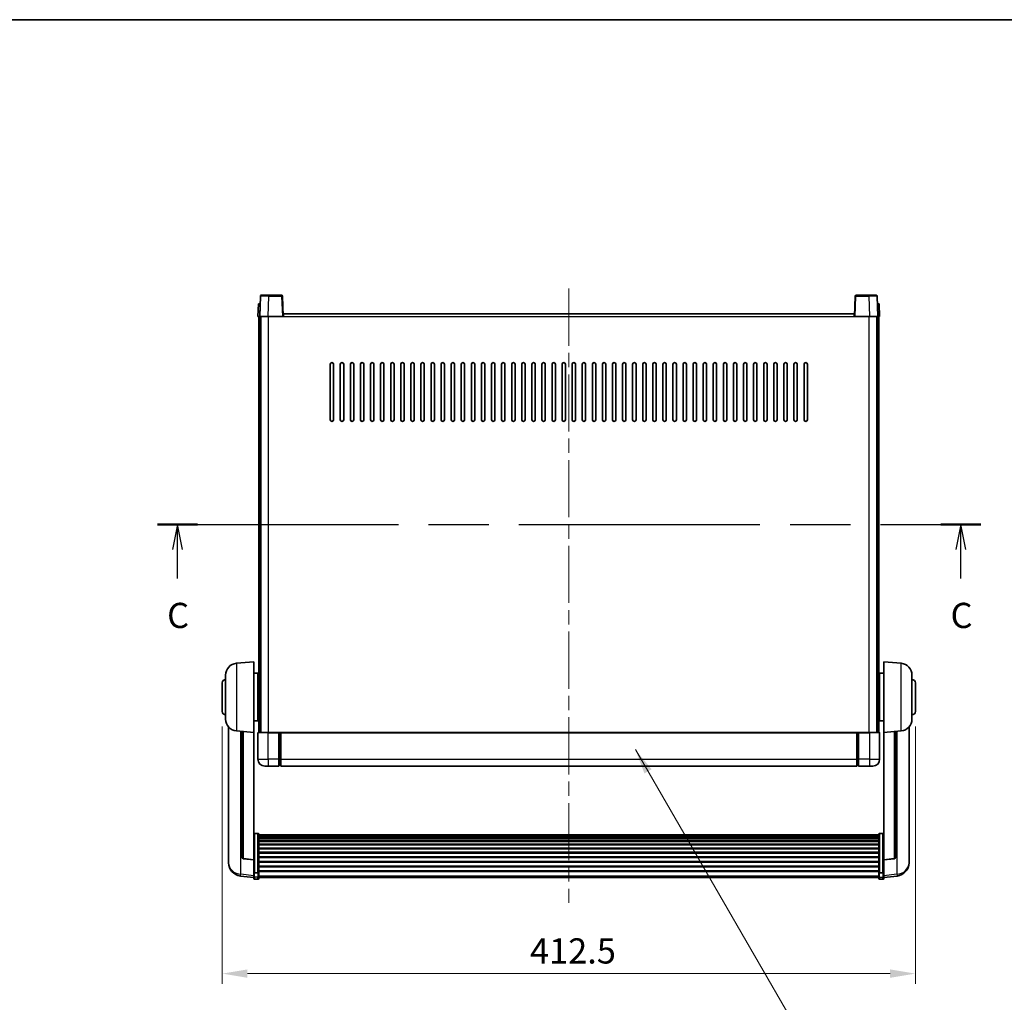
# Model space of a CAD drawing. Units: millimetres. Extents: x 0 to 12387, y 0 to 1686.
# Drawn here: x 2955 to 3541, y 1101 to 1686 of the extents above; entities that cross this region are included whole.
import ezdxf

# ---------------------------------------------------------------- set-up
doc = ezdxf.new("R2010")
doc.units = ezdxf.units.MM
doc.header["$LTSCALE"] = 6
doc.linetypes.add('CHAIN', pattern=[0.3543, 0.2362, -0.0295, 0.0591, -0.0295])
doc.layers.get('Defpoints').update_dxf_attribs({"lineweight": 25})
for name, color, linetype, lineweight in [('Border (ISO)', 7, 'Continuous', 35), ('Centerline (ISO)', 131, 'Continuous', 18), ('Dimension (ISO)', 7, 'Continuous', 18), ('Section Line (ISO)', 7, 'CHAIN', 25), ('Symbol (ISO)', 7, 'Continuous', 18), ('Visible (ISO)', 7, 'Continuous', 35), ('Visible Narrow (ISO)', 7, 'Continuous', 25)]:
    doc.layers.add(name, color=color, linetype=linetype, lineweight=lineweight)
doc.styles.add('Note Text (TK)', font='txt')
doc.dimstyles.new('Default - Method 1b (TK)', dxfattribs={"dimscale": 6, "dimtxt": 2.5, "dimasz": 2.5, "dimexe": 1, "dimexo": 1.5, "dimgap": 1, "dimtad": 1, "dimtoh": 1, "dimrnd": 1e-08, "dimdsep": 46, "dimtxsty": 'Note Text (TK)', "dimcen": 0.09, "dimdle": 5, "dimclrd": 100, "dimclre": 100, "dimclrt": 7, "dimadec": 1, "dimazin": 1, "dimtfac": 1, "dimtmove": 0, "dimatfit": 3, "dimfxl": 1, "dimtolj": 1, "dimlwd": -1, "dimlwe": -1, "dimarcsym": 0})
doc.dimstyles.new('Default - Method 1b (TK)$7', dxfattribs={"dimscale": 6, "dimtxt": 2.5, "dimasz": 2.5, "dimexe": 1, "dimexo": 1.5, "dimgap": 1, "dimtad": 1, "dimtoh": 1, "dimrnd": 1e-08, "dimdsep": 46, "dimtxsty": 'Note Text (TK)', "dimcen": 0.09, "dimdle": 5, "dimclrd": 100, "dimclre": 100, "dimclrt": 7, "dimadec": 1, "dimazin": 1, "dimtfac": 1, "dimtmove": 0, "dimatfit": 3, "dimfxl": 1, "dimtolj": 1, "dimlwd": -1, "dimlwe": -1, "dimarcsym": 0})

# ---------------------------------------------------------------- blocks, each defined once
blk = doc.blocks.new('図面枠 tk図枠')
at = {"layer": 'Border (ISO)'}
blk.add_line((14.5, 289), (405.5, 289), dxfattribs=at)
blk = doc.blocks.new('2dTransSection2')
at = {"layer": 'Section Line (ISO)', "linetype": 'CHAIN', "ltscale": 16.873289}
blk.add_line((128.002, 238.964), (209.697, 238.964), dxfattribs=at)
at = {"layer": 'Section Line (ISO)', "linetype": 'Continuous', "lineweight": 50}
for p, q in [((128.002, 238.964), (131.98, 238.964)), ((205.719, 238.964), (209.697, 238.964))]:
    blk.add_line(p, q, dxfattribs=at)
at = {"layer": 'Section Line (ISO)', "linetype": 'Continuous'}
for p, q in [((129.991, 238.964), (129.491, 236.464)), ((129.991, 236.464), (129.991, 238.964)), ((130.491, 236.464), (129.991, 238.964)), ((207.708, 238.964), (207.208, 236.464)), ((207.708, 236.464), (207.708, 238.964)), ((208.208, 236.464), (207.708, 238.964)), ((129.991, 233.583), (129.991, 236.464)), ((207.708, 233.583), (207.708, 236.464))]:
    blk.add_line(p, q, dxfattribs=at)
at = {"layer": 'Section Line (ISO)', "char_height": 2.5, "attachment_point": 7, "style": 'Note Text (TK)'}
for insert in [(128.972, 227.906), (206.689, 227.906)]:
    blk.add_mtext('C', dxfattribs=dict(at, insert=insert))
blk = doc.blocks.new('*D64')
at = {"layer": 'Defpoints', "color": 0}
for p in [(3075.67, 1274.54), (3488.17, 1274.54), (3488.17, 1118.54)]:
    blk.add_point(p, dxfattribs=at)
at = {"layer": 'Dimension (ISO)', "color": 100}
for p, q in [((3075.67, 1265.54), (3075.67, 1112.54)), ((3488.17, 1265.54), (3488.17, 1112.54)), ((3090.67, 1118.54), (3473.17, 1118.54))]:
    blk.add_line(p, q, dxfattribs=at)
for points in [[(3090.67, 1121.04), (3090.67, 1116.04), (3075.67, 1118.54)], [(3473.17, 1121.04), (3473.17, 1116.04), (3488.17, 1118.54)]]:
    blk.add_solid(points, dxfattribs=at)
at = {"layer": 'Dimension (ISO)', "color": 7, "insert": (3258.82, 1132.04), "char_height": 15, "attachment_point": 4, "style": 'Note Text (TK)'}
blk.add_mtext('\\A1;412.5', dxfattribs=at)

msp = doc.modelspace()

# ---------------------------------------------------------------- linework, layer by layer
at = {"layer": 'Centerline (ISO)', "linetype": 'CHAIN', "ltscale": 23.990969}
msp.add_line((3281.9175, 1526.0361), (3281.9175, 1160.639), dxfattribs=at)
at = {"layer": 'Visible (ISO)'}
for p, q in [((3098.3372, 1521.5536), (3097.9175, 1509.5361)), ((3098.8369, 1522.0361), (3103.3342, 1522.0361)), ((3110.9982, 1522.0361), (3103.3342, 1522.0361)), ((3111.9175, 1509.5361), (3111.4979, 1521.5536)), ((3452.3372, 1521.5536), (3451.9175, 1509.5361)), ((3460.5009, 1522.0361), (3452.8369, 1522.0361)), ((3460.5009, 1522.0361), (3464.9982, 1522.0361)), ((3465.9175, 1509.5361), (3465.4979, 1521.5536)), ((3097.1795, 1517.0361), (3096.9175, 1509.5361)), ((3097.1795, 1517.0361), (3098.1788, 1517.0361)), ((3098.1795, 1517.0361), (3098.1788, 1517.0361)), ((3465.6562, 1517.0361), (3465.6556, 1517.0361)), ((3465.6562, 1517.0361), (3466.6556, 1517.0361)), ((3466.9175, 1509.5361), (3466.6556, 1517.0361)), ((3097.9169, 1509.5361), (3096.9175, 1509.5361)), ((3097.4175, 1262.0361), (3097.4175, 1509.5361)), ((3097.9175, 1509.5361), (3097.9169, 1509.5361)), ((3102.9145, 1509.5361), (3097.9175, 1509.5361)), ((3098.4175, 1262.0361), (3098.4175, 1509.5361)), ((3098.6675, 1262.0361), (3098.6675, 1509.5361)), ((3111.4178, 1509.5361), (3102.9145, 1509.5361)), ((3111.9175, 1509.5361), (3111.4178, 1509.5361)), ((3111.9175, 1509.5361), (3112.1675, 1509.5361)), ((3112.1675, 1509.5361), (3112.1675, 1511.0361)), ((3112.1675, 1511.0361), (3451.6675, 1511.0361)), ((3451.6675, 1511.0361), (3451.6675, 1509.5361)), ((3451.6675, 1509.5361), (3451.9175, 1509.5361)), ((3452.4172, 1509.5361), (3451.9175, 1509.5361)), ((3460.9206, 1509.5361), (3452.4172, 1509.5361)), ((3465.9175, 1509.5361), (3460.9206, 1509.5361)), ((3465.1675, 1262.0361), (3465.1675, 1509.5361)), ((3465.4175, 1262.0361), (3465.4175, 1509.5361)), ((3465.9182, 1509.5361), (3465.9175, 1509.5361)), ((3466.9175, 1509.5361), (3465.9182, 1509.5361)), ((3466.4175, 1262.0361), (3466.4175, 1509.5361)), ((3139.9175, 1448.0361), (3139.9175, 1481.0361)), ((3141.9175, 1481.0361), (3141.9175, 1448.0361)), ((3145.9175, 1448.0361), (3145.9175, 1481.0361)), ((3147.9175, 1481.0361), (3147.9175, 1448.0361)), ((3151.9175, 1448.0361), (3151.9175, 1481.0361)), ((3153.9175, 1481.0361), (3153.9175, 1448.0361)), ((3157.9175, 1448.0361), (3157.9175, 1481.0361)), ((3159.9175, 1481.0361), (3159.9175, 1448.0361)), ((3163.9175, 1448.0361), (3163.9175, 1481.0361)), ((3165.9175, 1481.0361), (3165.9175, 1448.0361)), ((3169.9175, 1448.0361), (3169.9175, 1481.0361)), ((3171.9175, 1481.0361), (3171.9175, 1448.0361)), ((3175.9175, 1448.0361), (3175.9175, 1481.0361)), ((3177.9175, 1481.0361), (3177.9175, 1448.0361)), ((3181.9175, 1448.0361), (3181.9175, 1481.0361)), ((3183.9175, 1481.0361), (3183.9175, 1448.0361)), ((3187.9175, 1448.0361), (3187.9175, 1481.0361)), ((3189.9175, 1481.0361), (3189.9175, 1448.0361)), ((3193.9175, 1448.0361), (3193.9175, 1481.0361)), ((3195.9175, 1481.0361), (3195.9175, 1448.0361)), ((3199.9175, 1448.0361), (3199.9175, 1481.0361)), ((3201.9175, 1481.0361), (3201.9175, 1448.0361)), ((3205.9175, 1448.0361), (3205.9175, 1481.0361)), ((3207.9175, 1481.0361), (3207.9175, 1448.0361)), ((3211.9175, 1448.0361), (3211.9175, 1481.0361)), ((3213.9175, 1481.0361), (3213.9175, 1448.0361)), ((3217.9175, 1448.0361), (3217.9175, 1481.0361)), ((3219.9175, 1481.0361), (3219.9175, 1448.0361)), ((3223.9175, 1448.0361), (3223.9175, 1481.0361)), ((3225.9175, 1481.0361), (3225.9175, 1448.0361)), ((3229.9175, 1448.0361), (3229.9175, 1481.0361)), ((3231.9175, 1481.0361), (3231.9175, 1448.0361)), ((3235.9175, 1448.0361), (3235.9175, 1481.0361)), ((3237.9175, 1481.0361), (3237.9175, 1448.0361)), ((3241.9175, 1448.0361), (3241.9175, 1481.0361)), ((3243.9175, 1481.0361), (3243.9175, 1448.0361)), ((3247.9175, 1448.0361), (3247.9175, 1481.0361)), ((3249.9175, 1481.0361), (3249.9175, 1448.0361)), ((3253.9175, 1448.0361), (3253.9175, 1481.0361)), ((3255.9175, 1481.0361), (3255.9175, 1448.0361)), ((3259.9175, 1448.0361), (3259.9175, 1481.0361)), ((3261.9175, 1481.0361), (3261.9175, 1448.0361)), ((3265.9175, 1448.0361), (3265.9175, 1481.0361)), ((3267.9175, 1481.0361), (3267.9175, 1448.0361)), ((3271.9175, 1448.0361), (3271.9175, 1481.0361)), ((3273.9175, 1481.0361), (3273.9175, 1448.0361)), ((3277.9175, 1448.0361), (3277.9175, 1481.0361)), ((3279.9175, 1481.0361), (3279.9175, 1448.0361)), ((3283.9175, 1448.0361), (3283.9175, 1481.0361)), ((3285.9175, 1481.0361), (3285.9175, 1448.0361)), ((3289.9175, 1448.0361), (3289.9175, 1481.0361)), ((3291.9175, 1481.0361), (3291.9175, 1448.0361)), ((3295.9175, 1448.0361), (3295.9175, 1481.0361)), ((3297.9175, 1481.0361), (3297.9175, 1448.0361)), ((3301.9175, 1448.0361), (3301.9175, 1481.0361)), ((3303.9175, 1481.0361), (3303.9175, 1448.0361)), ((3307.9175, 1448.0361), (3307.9175, 1481.0361)), ((3309.9175, 1481.0361), (3309.9175, 1448.0361)), ((3313.9175, 1448.0361), (3313.9175, 1481.0361)), ((3315.9175, 1481.0361), (3315.9175, 1448.0361)), ((3319.9175, 1448.0361), (3319.9175, 1481.0361)), ((3321.9175, 1481.0361), (3321.9175, 1448.0361)), ((3325.9175, 1448.0361), (3325.9175, 1481.0361)), ((3327.9175, 1481.0361), (3327.9175, 1448.0361)), ((3331.9175, 1448.0361), (3331.9175, 1481.0361)), ((3333.9175, 1481.0361), (3333.9175, 1448.0361)), ((3337.9175, 1448.0361), (3337.9175, 1481.0361)), ((3339.9175, 1481.0361), (3339.9175, 1448.0361)), ((3343.9175, 1448.0361), (3343.9175, 1481.0361)), ((3345.9175, 1481.0361), (3345.9175, 1448.0361)), ((3349.9175, 1448.0361), (3349.9175, 1481.0361)), ((3351.9175, 1481.0361), (3351.9175, 1448.0361)), ((3355.9175, 1448.0361), (3355.9175, 1481.0361)), ((3357.9175, 1481.0361), (3357.9175, 1448.0361)), ((3361.9175, 1448.0361), (3361.9175, 1481.0361)), ((3363.9175, 1481.0361), (3363.9175, 1448.0361)), ((3367.9175, 1448.0361), (3367.9175, 1481.0361)), ((3369.9175, 1481.0361), (3369.9175, 1448.0361)), ((3373.9175, 1448.0361), (3373.9175, 1481.0361)), ((3375.9175, 1481.0361), (3375.9175, 1448.0361)), ((3379.9175, 1448.0361), (3379.9175, 1481.0361)), ((3381.9175, 1481.0361), (3381.9175, 1448.0361)), ((3385.9175, 1448.0361), (3385.9175, 1481.0361)), ((3387.9175, 1481.0361), (3387.9175, 1448.0361)), ((3391.9175, 1448.0361), (3391.9175, 1481.0361)), ((3393.9175, 1481.0361), (3393.9175, 1448.0361)), ((3397.9175, 1448.0361), (3397.9175, 1481.0361)), ((3399.9175, 1481.0361), (3399.9175, 1448.0361)), ((3403.9175, 1448.0361), (3403.9175, 1481.0361)), ((3405.9175, 1481.0361), (3405.9175, 1448.0361)), ((3409.9175, 1448.0361), (3409.9175, 1481.0361)), ((3411.9175, 1481.0361), (3411.9175, 1448.0361)), ((3415.9175, 1448.0361), (3415.9175, 1481.0361)), ((3417.9175, 1481.0361), (3417.9175, 1448.0361)), ((3421.9175, 1448.0361), (3421.9175, 1481.0361)), ((3423.9175, 1481.0361), (3423.9175, 1448.0361)), ((3084.0575, 1303.1297), (3094.4175, 1304.0361)), ((3094.4175, 1304.0361), (3094.4175, 1262.0361)), ((3469.4175, 1262.0361), (3469.4175, 1304.0361)), ((3479.7776, 1303.1297), (3469.4175, 1304.0361)), ((3077.6675, 1269.9159), (3077.6675, 1296.1564)), ((3094.4175, 1297.1861), (3096.9175, 1297.1861)), ((3096.9175, 1268.8861), (3096.9175, 1297.1861)), ((3096.9175, 1295.5361), (3097.4175, 1295.5361)), ((3466.9175, 1295.5361), (3466.4175, 1295.5361)), ((3466.9175, 1297.1861), (3466.9175, 1268.8861)), ((3469.4175, 1297.1861), (3466.9175, 1297.1861)), ((3486.1675, 1296.1564), (3486.1675, 1269.9159)), ((3075.6675, 1274.5361), (3075.6675, 1291.5361)), ((3096.9175, 1290.5361), (3097.4175, 1290.5361)), ((3466.9175, 1290.5361), (3466.4175, 1290.5361)), ((3488.1675, 1291.5361), (3488.1675, 1274.5361)), ((3096.9175, 1275.5361), (3097.4175, 1275.5361)), ((3466.9175, 1275.5361), (3466.4175, 1275.5361)), ((3094.4175, 1268.8861), (3096.9175, 1268.8861)), ((3096.9175, 1270.5361), (3097.4175, 1270.5361)), ((3466.9175, 1270.5361), (3466.4175, 1270.5361)), ((3469.4175, 1268.8861), (3466.9175, 1268.8861)), ((3079.4175, 1265.2858), (3079.4175, 1187.3383)), ((3084.0575, 1262.9425), (3094.4175, 1262.0361)), ((3087.4175, 1262.6485), (3087.4175, 1187.912)), ((3094.4175, 1186.3212), (3094.4175, 1262.0361)), ((3096.9175, 1261.7861), (3096.9175, 1246.0361)), ((3097.1675, 1262.0361), (3102.9175, 1262.0361)), ((3109.4175, 1262.0361), (3102.9175, 1262.0361)), ((3109.4175, 1262.0361), (3109.4175, 1261.7861)), ((3109.4175, 1262.0361), (3110.1675, 1262.0361)), ((3109.4175, 1246.0361), (3109.4175, 1261.7861)), ((3110.1675, 1262.0361), (3110.4175, 1262.0361)), ((3110.4175, 1262.0361), (3453.4175, 1262.0361)), ((3110.4175, 1261.7361), (3110.4175, 1262.0361)), ((3110.4175, 1261.7361), (3110.4175, 1246.0361)), ((3453.4175, 1262.0361), (3453.4175, 1261.7361)), ((3453.4175, 1262.0361), (3453.6675, 1262.0361)), ((3453.4175, 1246.0361), (3453.4175, 1261.7361)), ((3453.6675, 1262.0361), (3454.4175, 1262.0361)), ((3460.9175, 1262.0361), (3454.4175, 1262.0361)), ((3454.4175, 1261.7861), (3454.4175, 1262.0361)), ((3454.4175, 1261.7861), (3454.4175, 1246.0361)), ((3460.9175, 1262.0361), (3466.6675, 1262.0361)), ((3466.9175, 1246.0361), (3466.9175, 1261.7861)), ((3479.7776, 1262.9425), (3469.4175, 1262.0361)), ((3469.4175, 1262.0361), (3469.4175, 1186.3212)), ((3476.4175, 1187.912), (3476.4175, 1262.6485)), ((3484.4175, 1187.3383), (3484.4175, 1265.2858)), ((3109.4175, 1246.0361), (3109.4175, 1242.0361)), ((3110.4175, 1242.0361), (3110.4175, 1246.0361)), ((3453.4175, 1246.0361), (3453.4175, 1242.0361)), ((3454.4175, 1242.0361), (3454.4175, 1246.0361)), ((3102.9175, 1242.0361), (3100.9175, 1242.0361)), ((3102.9175, 1242.0361), (3109.4175, 1242.0361)), ((3110.1675, 1242.3361), (3109.4175, 1242.3361)), ((3110.4175, 1242.0361), (3453.4175, 1242.0361)), ((3453.6675, 1242.3361), (3454.4175, 1242.3361)), ((3454.4175, 1242.0361), (3460.9175, 1242.0361)), ((3462.9175, 1242.0361), (3460.9175, 1242.0361)), ((3096.9175, 1201.8999), (3094.9175, 1201.8999)), ((3097.4175, 1201.3813), (3097.4175, 1178.8646)), ((3466.4175, 1178.8646), (3466.4175, 1201.3813)), ((3466.9175, 1201.8999), (3468.9175, 1201.8999)), ((3097.4175, 1201.0327), (3466.4175, 1201.0327)), ((3097.4175, 1200.7612), (3466.4175, 1200.7612)), ((3097.4175, 1200.31), (3466.4175, 1200.31)), ((3097.4175, 1199.9998), (3466.4175, 1199.9998)), ((3097.4175, 1199.1298), (3466.4175, 1199.1298)), ((3097.4175, 1198.7834), (3466.4175, 1198.7834)), ((3097.4175, 1197.5281), (3466.4175, 1197.5281)), ((3097.4175, 1197.149), (3466.4175, 1197.149)), ((3097.4175, 1195.5536), (3466.4175, 1195.5536)), ((3097.4175, 1195.1463), (3466.4175, 1195.1463)), ((3097.4175, 1193.2661), (3466.4175, 1193.2661)), ((3097.4175, 1192.8361), (3466.4175, 1192.8361)), ((3097.4175, 1190.7353), (3466.4175, 1190.7353)), ((3097.4175, 1190.2886), (3466.4175, 1190.2886)), ((3079.4175, 1185.5534), (3079.4175, 1186.3118)), ((3079.4175, 1185.5534), (3079.4175, 1184.5173)), ((3094.4175, 1186.1952), (3088.3001, 1186.9189)), ((3094.4175, 1186.3212), (3094.4175, 1186.1952)), ((3094.4175, 1186.1952), (3094.4175, 1179.6013)), ((3097.4175, 1188.038), (3466.4175, 1188.038)), ((3097.4175, 1187.5812), (3466.4175, 1187.5812)), ((3097.4175, 1185.2561), (3466.4175, 1185.2561)), ((3097.4175, 1184.7961), (3466.4175, 1184.7961)), ((3469.4175, 1186.1952), (3475.535, 1186.9189)), ((3469.4175, 1186.1952), (3469.4175, 1186.3212)), ((3469.4175, 1179.6013), (3469.4175, 1186.1952)), ((3484.4175, 1186.3118), (3484.4175, 1185.5534)), ((3484.4175, 1184.5173), (3484.4175, 1185.5534)), ((3094.4175, 1178.8646), (3094.4175, 1179.6013)), ((3094.4175, 1178.8646), (3094.4175, 1176.2778)), ((3096.9175, 1178.5172), (3094.9175, 1178.5172)), ((3097.4175, 1182.4711), (3466.4175, 1182.4711)), ((3097.4175, 1182.0143), (3466.4175, 1182.0143)), ((3097.4175, 1179.7636), (3466.4175, 1179.7636)), ((3097.4175, 1179.3343), (3466.4175, 1179.3343)), ((3097.4175, 1176.2778), (3097.4175, 1178.8646)), ((3466.4175, 1178.8646), (3466.4175, 1176.2778)), ((3466.9175, 1178.5172), (3468.9175, 1178.5172)), ((3469.4175, 1179.6013), (3469.4175, 1178.8646)), ((3469.4175, 1176.2778), (3469.4175, 1178.8646)), ((3094.4175, 1175.6238), (3086.4682, 1176.5739)), ((3094.4175, 1175.139), (3094.4175, 1176.2778)), ((3096.9175, 1174.639), (3094.9175, 1174.639)), ((3097.4175, 1176.2778), (3097.4175, 1175.139)), ((3097.4175, 1175.639), (3466.4175, 1175.639)), ((3466.4175, 1175.139), (3466.4175, 1176.2778)), ((3466.9175, 1174.639), (3468.9175, 1174.639)), ((3469.4175, 1175.6238), (3477.3669, 1176.5739)), ((3469.4175, 1176.2778), (3469.4175, 1175.139))]:
    msp.add_line(p, q, dxfattribs=at)
for centre, radius, start, end in [((3098.8369, 1521.5361), 0.5, 90, 178), ((3110.9982, 1521.5361), 0.5, 2, 90), ((3452.8369, 1521.5361), 0.5, 90, 178), ((3464.9982, 1521.5361), 0.5, 2, 90), ((3140.9175, 1481.0361), 1, 0, 180), ((3146.9175, 1481.0361), 1, 0, 180), ((3152.9175, 1481.0361), 1, 0, 180), ((3158.9175, 1481.0361), 1, 0, 180), ((3164.9175, 1481.0361), 1, 0, 180), ((3170.9175, 1481.0361), 1, 0, 180), ((3176.9175, 1481.0361), 1, 0, 180), ((3182.9175, 1481.0361), 1, 0, 180), ((3188.9175, 1481.0361), 1, 0, 180), ((3194.9175, 1481.0361), 1, 0, 180), ((3200.9175, 1481.0361), 1, 0, 180), ((3206.9175, 1481.0361), 1, 0, 180), ((3212.9175, 1481.0361), 1, 0, 180), ((3218.9175, 1481.0361), 1, 0, 180), ((3224.9175, 1481.0361), 1, 0, 180), ((3230.9175, 1481.0361), 1, 0, 180), ((3236.9175, 1481.0361), 1, 0, 180), ((3242.9175, 1481.0361), 1, 0, 180), ((3248.9175, 1481.0361), 1, 0, 180), ((3254.9175, 1481.0361), 1, 0, 180), ((3260.9175, 1481.0361), 1, 0, 180), ((3266.9175, 1481.0361), 1, 0, 180), ((3272.9175, 1481.0361), 1, 0, 180), ((3278.9175, 1481.0361), 1, 0, 180), ((3284.9175, 1481.0361), 1, 0, 180), ((3290.9175, 1481.0361), 1, 0, 180), ((3296.9175, 1481.0361), 1, 0, 180), ((3302.9175, 1481.0361), 1, 0, 180), ((3308.9175, 1481.0361), 1, 0, 180), ((3314.9175, 1481.0361), 1, 0, 180), ((3320.9175, 1481.0361), 1, 0, 180), ((3326.9175, 1481.0361), 1, 0, 180), ((3332.9175, 1481.0361), 1, 0, 180), ((3338.9175, 1481.0361), 1, 0, 180), ((3344.9175, 1481.0361), 1, 0, 180), ((3350.9175, 1481.0361), 1, 0, 180), ((3356.9175, 1481.0361), 1, 0, 180), ((3362.9175, 1481.0361), 1, 0, 180), ((3368.9175, 1481.0361), 1, 0, 180), ((3374.9175, 1481.0361), 1, 0, 180), ((3380.9175, 1481.0361), 1, 0, 180), ((3386.9175, 1481.0361), 1, 0, 180), ((3392.9175, 1481.0361), 1, 0, 180), ((3398.9175, 1481.0361), 1, 0, 180), ((3404.9175, 1481.0361), 1, 0, 180), ((3410.9175, 1481.0361), 1, 0, 180), ((3416.9175, 1481.0361), 1, 0, 180), ((3422.9175, 1481.0361), 1, 0, 180), ((3140.9175, 1448.0361), 1, 180.0000009, 359.9999991), ((3146.9175, 1448.0361), 1, 180.0000009, 359.9999991), ((3152.9175, 1448.0361), 1, 180.0000009, 359.9999991), ((3158.9175, 1448.0361), 1, 180.0000009, 359.9999991), ((3164.9175, 1448.0361), 1, 180.0000009, 359.9999991), ((3170.9175, 1448.0361), 1, 180.0000009, 359.9999991), ((3176.9175, 1448.0361), 1, 180.0000009, 359.9999991), ((3182.9175, 1448.0361), 1, 180.0000009, 359.9999991), ((3188.9175, 1448.0361), 1, 180.0000009, 359.9999991), ((3194.9175, 1448.0361), 1, 180.0000009, 359.9999991), ((3200.9175, 1448.0361), 1, 180.0000009, 359.9999991), ((3206.9175, 1448.0361), 1, 180.0000009, 359.9999991), ((3212.9175, 1448.0361), 1, 180.0000009, 359.9999991), ((3218.9175, 1448.0361), 1, 180.0000009, 359.9999991), ((3224.9175, 1448.0361), 1, 180.0000009, 359.9999991), ((3230.9175, 1448.0361), 1, 180.0000009, 359.9999991), ((3236.9175, 1448.0361), 1, 180.0000009, 359.9999991), ((3242.9175, 1448.0361), 1, 180.0000009, 359.9999991), ((3248.9175, 1448.0361), 1, 180.0000009, 359.9999991), ((3254.9175, 1448.0361), 1, 180.0000009, 359.9999991), ((3260.9175, 1448.0361), 1, 180.0000009, 359.9999991), ((3266.9175, 1448.0361), 1, 180.0000009, 359.9999991), ((3272.9175, 1448.0361), 1, 180.0000009, 359.9999991), ((3278.9175, 1448.0361), 1, 180.0000009, 359.9999991), ((3284.9175, 1448.0361), 1, 180.0000009, 359.9999991), ((3290.9175, 1448.0361), 1, 180.0000009, 359.9999991), ((3296.9175, 1448.0361), 1, 180.0000009, 359.9999991), ((3302.9175, 1448.0361), 1, 180.0000009, 359.9999991), ((3308.9175, 1448.0361), 1, 180.0000009, 359.9999991), ((3314.9175, 1448.0361), 1, 180.0000009, 359.9999991), ((3320.9175, 1448.0361), 1, 180.0000009, 359.9999991), ((3326.9175, 1448.0361), 1, 180.0000009, 359.9999991), ((3332.9175, 1448.0361), 1, 180.0000009, 359.9999991), ((3338.9175, 1448.0361), 1, 180.0000009, 359.9999991), ((3344.9175, 1448.0361), 1, 180.0000009, 359.9999991), ((3350.9175, 1448.0361), 1, 180.0000009, 359.9999991), ((3356.9175, 1448.0361), 1, 180.0000009, 359.9999991), ((3362.9175, 1448.0361), 1, 180.0000009, 359.9999991), ((3368.9175, 1448.0361), 1, 180.0000009, 359.9999991), ((3374.9175, 1448.0361), 1, 180.0000009, 359.9999991), ((3380.9175, 1448.0361), 1, 180.0000009, 359.9999991), ((3386.9175, 1448.0361), 1, 180.0000009, 359.9999991), ((3392.9175, 1448.0361), 1, 180.0000009, 359.9999991), ((3398.9175, 1448.0361), 1, 180.0000009, 359.9999991), ((3404.9175, 1448.0361), 1, 180.0000009, 359.9999991), ((3410.9175, 1448.0361), 1, 180.0000009, 359.9999991), ((3416.9175, 1448.0361), 1, 180.0000009, 359.9999991), ((3422.9175, 1448.0361), 1, 180.0000009, 359.9999991), ((3084.6675, 1296.1564), 7, 95, 180), ((3479.1675, 1296.1564), 7, 0, 85), ((3077.6675, 1291.5361), 2, 90, 180), ((3486.1675, 1291.5361), 2, 0, 90), ((3077.6675, 1274.5361), 2, 180, 270), ((3486.1675, 1274.5361), 2, 270, 0), ((3084.6675, 1269.9159), 7, 180, 265), ((3479.1675, 1269.9159), 7, 275, 0), ((3097.1675, 1261.7861), 0.25, 90, 180), ((3466.6675, 1261.7861), 0.25, 0, 90), ((3100.9175, 1246.0361), 4, 180, 270), ((3110.1675, 1242.5861), 0.25, 270, 0), ((3453.6675, 1242.5861), 0.25, 180, 270), ((3462.9175, 1246.0361), 4, 270, 0), ((3087.4175, 1184.5173), 8, 180, 263.1848065), ((3088.4175, 1187.912), 1, 180, 263.2530935), ((3475.4175, 1187.912), 1, 276.7469065, 0), ((3476.4175, 1184.5173), 8, 276.8151935, 0), ((3094.9175, 1175.139), 0.5, 180, 270), ((3096.9175, 1175.139), 0.5, 270, 0), ((3466.9175, 1175.139), 0.5, 180, 270), ((3468.9175, 1175.139), 0.5, 270, 0)]:
    msp.add_arc(centre, radius, start, end, dxfattribs=at)
for points, knots in [([(3094.4175, 1201.3813), (3094.4175, 1201.3824), (3094.4175, 1201.3835), (3094.4178, 1201.4221), (3094.4219, 1201.4595), (3094.4379, 1201.5326), (3094.4497, 1201.5682), (3094.4925, 1201.6626), (3094.5311, 1201.7175), (3094.625, 1201.8068), (3094.6785, 1201.8415), (3094.7946, 1201.888), (3094.8557, 1201.8999), (3094.9175, 1201.8999)], [-0.0809227639, -0.0809227639, -0.0809227639, -0.0809227639, -0.0805886357, -0.0805886357, -0.0691479127, -0.0691479127, -0.0577655589, -0.0577655589, -0.0376220805, -0.0376220805, -0.0185556094, -0.0185556094, 0, 0, 0, 0]), ([(3096.9175, 1201.8999), (3096.9794, 1201.8999), (3097.0405, 1201.888), (3097.1566, 1201.8415), (3097.2101, 1201.8068), (3097.304, 1201.7175), (3097.3426, 1201.6626), (3097.3854, 1201.5682), (3097.3972, 1201.5326), (3097.4132, 1201.4595), (3097.4173, 1201.4221), (3097.4175, 1201.3835), (3097.4175, 1201.3824), (3097.4175, 1201.3813)], [-0.0807455701, -0.0807455701, -0.0807455701, -0.0807455701, -0.0621538264, -0.0621538264, -0.0430502261, -0.0430502261, -0.0228675214, -0.0228675214, -0.011463002, -0.011463002, 0, 0, 0.0003347789, 0.0003347789, 0.0003347789, 0.0003347789]), ([(3466.4175, 1201.3813), (3466.4175, 1201.3824), (3466.4175, 1201.3835), (3466.4178, 1201.4221), (3466.4219, 1201.4595), (3466.4379, 1201.5326), (3466.4497, 1201.5682), (3466.4925, 1201.6626), (3466.5311, 1201.7175), (3466.625, 1201.8068), (3466.6785, 1201.8415), (3466.7946, 1201.888), (3466.8557, 1201.8999), (3466.9175, 1201.8999)], [-0.0809227639, -0.0809227639, -0.0809227639, -0.0809227639, -0.0805886357, -0.0805886357, -0.0691479127, -0.0691479127, -0.0577655589, -0.0577655589, -0.0376220805, -0.0376220805, -0.0185556094, -0.0185556094, 0, 0, 0, 0]), ([(3469.4175, 1201.3813), (3469.4175, 1201.3824), (3469.4175, 1201.3835), (3469.4173, 1201.4221), (3469.4132, 1201.4595), (3469.3972, 1201.5326), (3469.3854, 1201.5682), (3469.3426, 1201.6626), (3469.304, 1201.7175), (3469.2101, 1201.8068), (3469.1566, 1201.8415), (3469.0405, 1201.888), (3468.9794, 1201.8999), (3468.9175, 1201.8999)], [-0.0003347789, -0.0003347789, -0.0003347789, -0.0003347789, 0, 0, 0.011463002, 0.011463002, 0.0228675214, 0.0228675214, 0.0430502261, 0.0430502261, 0.0621538264, 0.0621538264, 0.0807455701, 0.0807455701, 0.0807455701, 0.0807455701]), ([(3079.4175, 1187.3383), (3079.4175, 1187.2613), (3079.4178, 1187.1859), (3079.4209, 1186.7006), (3079.4272, 1186.3541), (3079.4272, 1185.8569), (3079.4209, 1185.671), (3079.4178, 1185.5735), (3079.4175, 1185.5619), (3079.4175, 1185.5534)], [4.535339596, 4.535339596, 4.535339596, 4.535339596, 4.561894963, 4.561894963, 4.711051305, 4.711051305, 4.860207647, 4.860207647, 4.886763014, 4.886763014, 4.886763014, 4.886763014]), ([(3079.4175, 1186.3118), (3079.4175, 1186.3661), (3079.4178, 1186.423), (3079.419, 1186.5761), (3079.4201, 1186.6763), (3079.4212, 1186.7814)], [4.5353395957, 4.5353395957, 4.5353395957, 4.5353395957, 4.5618949629, 4.5618949629, 4.6038245845, 4.6038245845, 4.6038245845, 4.6038245845]), ([(3484.4175, 1185.5534), (3484.4175, 1185.5619), (3484.4173, 1185.5735), (3484.4142, 1185.671), (3484.4079, 1185.8569), (3484.4079, 1186.3541), (3484.4142, 1186.7006), (3484.4173, 1187.1859), (3484.4175, 1187.2613), (3484.4175, 1187.3383)], [4.535339596, 4.535339596, 4.535339596, 4.535339596, 4.561894963, 4.561894963, 4.711051305, 4.711051305, 4.860207647, 4.860207647, 4.886763014, 4.886763014, 4.886763014, 4.886763014]), ([(3484.4139, 1186.7814), (3484.415, 1186.6763), (3484.416, 1186.5761), (3484.4173, 1186.423), (3484.4175, 1186.3661), (3484.4175, 1186.3118)], [4.818278025, 4.818278025, 4.818278025, 4.818278025, 4.8602076466, 4.8602076466, 4.8867630138, 4.8867630138, 4.8867630138, 4.8867630138]), ([(3094.4175, 1178.8646), (3094.4175, 1178.8639), (3094.4175, 1178.8631), (3094.4178, 1178.8374), (3094.4219, 1178.8124), (3094.4379, 1178.7635), (3094.4497, 1178.7396), (3094.4925, 1178.6764), (3094.5311, 1178.6397), (3094.625, 1178.5797), (3094.6785, 1178.5564), (3094.7946, 1178.5252), (3094.8557, 1178.5172), (3094.9175, 1178.5172)], [-0.0003347789, -0.0003347789, -0.0003347789, -0.0003347789, 0, 0, 0.011463002, 0.011463002, 0.0228675214, 0.0228675214, 0.0430502261, 0.0430502261, 0.0621538264, 0.0621538264, 0.0807455701, 0.0807455701, 0.0807455701, 0.0807455701]), ([(3097.4175, 1178.8646), (3097.4175, 1178.8639), (3097.4175, 1178.8631), (3097.4173, 1178.8374), (3097.4132, 1178.8124), (3097.3972, 1178.7635), (3097.3854, 1178.7396), (3097.3426, 1178.6764), (3097.304, 1178.6397), (3097.2101, 1178.5797), (3097.1566, 1178.5564), (3097.0405, 1178.5252), (3096.9794, 1178.5172), (3096.9175, 1178.5172)], [-0.0809227639, -0.0809227639, -0.0809227639, -0.0809227639, -0.0805886357, -0.0805886357, -0.0691479127, -0.0691479127, -0.0577655589, -0.0577655589, -0.0376220805, -0.0376220805, -0.0185556094, -0.0185556094, 0, 0, 0, 0]), ([(3466.9175, 1178.5172), (3466.8557, 1178.5172), (3466.7946, 1178.5252), (3466.6785, 1178.5564), (3466.625, 1178.5797), (3466.5311, 1178.6397), (3466.4925, 1178.6764), (3466.4497, 1178.7396), (3466.4379, 1178.7635), (3466.4219, 1178.8124), (3466.4178, 1178.8374), (3466.4175, 1178.8631), (3466.4175, 1178.8639), (3466.4175, 1178.8646)], [-0.0807455701, -0.0807455701, -0.0807455701, -0.0807455701, -0.0621538264, -0.0621538264, -0.0430502261, -0.0430502261, -0.0228675214, -0.0228675214, -0.011463002, -0.011463002, 0, 0, 0.0003347789, 0.0003347789, 0.0003347789, 0.0003347789]), ([(3469.4175, 1178.8646), (3469.4175, 1178.8639), (3469.4175, 1178.8631), (3469.4173, 1178.8374), (3469.4132, 1178.8124), (3469.3972, 1178.7635), (3469.3854, 1178.7396), (3469.3426, 1178.6764), (3469.304, 1178.6397), (3469.2101, 1178.5797), (3469.1566, 1178.5564), (3469.0405, 1178.5252), (3468.9794, 1178.5172), (3468.9175, 1178.5172)], [-0.0809227639, -0.0809227639, -0.0809227639, -0.0809227639, -0.0805886357, -0.0805886357, -0.0691479127, -0.0691479127, -0.0577655589, -0.0577655589, -0.0376220805, -0.0376220805, -0.0185556094, -0.0185556094, 0, 0, 0, 0])]:
    msp.add_open_spline(points, degree=3, knots=knots, dxfattribs=at)
at = {"layer": 'Visible Narrow (ISO)'}
for p, q in [((3102.9145, 1509.5361), (3103.3342, 1521.5536)), ((3103.3342, 1521.5536), (3103.3342, 1522.0361)), ((3103.3342, 1521.5536), (3110.9982, 1521.5536)), ((3110.9982, 1522.0361), (3110.9982, 1521.5536)), ((3110.9982, 1521.5536), (3111.4178, 1509.5361)), ((3452.4172, 1509.5361), (3452.8369, 1521.5536)), ((3452.8369, 1521.5536), (3452.8369, 1522.0361)), ((3452.8369, 1521.5536), (3460.5009, 1521.5536)), ((3460.5009, 1521.5536), (3460.5009, 1522.0361)), ((3460.5009, 1521.5536), (3460.9206, 1509.5361)), ((3097.9169, 1509.5361), (3098.1788, 1517.0361)), ((3465.6562, 1517.0361), (3465.9182, 1509.5361)), ((3103.1675, 1262.0361), (3103.1675, 1509.5361)), ((3112.1675, 1509.5361), (3451.6675, 1509.5361)), ((3460.6675, 1262.0361), (3460.6675, 1509.5361)), ((3084.0575, 1303.1297), (3084.0575, 1262.9425)), ((3479.7776, 1262.9425), (3479.7776, 1303.1297)), ((3086.7203, 1177.6155), (3086.7203, 1262.7095)), ((3088.3304, 1187.0413), (3088.3304, 1262.5687)), ((3102.9175, 1261.7861), (3096.9175, 1261.7861)), ((3102.9175, 1261.7861), (3102.9175, 1262.0361)), ((3102.9175, 1261.7861), (3109.4175, 1261.7861)), ((3102.9175, 1246.0361), (3102.9175, 1261.7861)), ((3110.1675, 1262.0361), (3110.1675, 1246.0361)), ((3110.4175, 1261.7361), (3453.4175, 1261.7361)), ((3453.6675, 1246.0361), (3453.6675, 1262.0361)), ((3454.4175, 1261.7861), (3460.9175, 1261.7861)), ((3460.9175, 1261.7861), (3460.9175, 1262.0361)), ((3466.9175, 1261.7861), (3460.9175, 1261.7861)), ((3460.9175, 1261.7861), (3460.9175, 1246.0361)), ((3475.5047, 1262.5687), (3475.5047, 1187.0413)), ((3477.1148, 1262.7095), (3477.1148, 1177.6155)), ((3096.9175, 1246.0361), (3102.9175, 1246.0361)), ((3102.9175, 1246.0361), (3102.9175, 1242.0361)), ((3109.4175, 1246.0361), (3102.9175, 1246.0361)), ((3110.1675, 1246.0361), (3109.4175, 1246.0361)), ((3110.4175, 1246.0361), (3110.1675, 1246.0361)), ((3110.1675, 1242.3361), (3110.1675, 1246.0361)), ((3110.4175, 1246.0361), (3453.4175, 1246.0361)), ((3453.4175, 1246.0361), (3453.6675, 1246.0361)), ((3453.6675, 1246.0361), (3453.6675, 1242.3361)), ((3453.6675, 1246.0361), (3454.4175, 1246.0361)), ((3460.9175, 1246.0361), (3454.4175, 1246.0361)), ((3460.9175, 1246.0361), (3466.9175, 1246.0361)), ((3460.9175, 1246.0361), (3460.9175, 1242.0361)), ((3094.9175, 1201.8999), (3094.9175, 1178.5172)), ((3096.9175, 1178.5172), (3096.9175, 1201.8999)), ((3466.9175, 1201.8999), (3466.9175, 1178.5172)), ((3468.9175, 1178.5172), (3468.9175, 1201.8999)), ((3094.4175, 1186.3212), (3088.3304, 1187.0413)), ((3475.5047, 1187.0413), (3469.4175, 1186.3212)), ((3094.9175, 1175.8448), (3094.9175, 1178.5172)), ((3096.9175, 1178.5172), (3096.9175, 1175.8448)), ((3466.9175, 1175.8448), (3466.9175, 1178.5172)), ((3468.9175, 1178.5172), (3468.9175, 1175.8448)), ((3094.4175, 1176.6956), (3086.7203, 1177.6155)), ((3094.9175, 1175.8448), (3094.9175, 1174.639)), ((3096.9175, 1175.8448), (3094.9175, 1175.8448)), ((3096.9175, 1174.639), (3096.9175, 1175.8448)), ((3097.4175, 1176.7108), (3466.4175, 1176.7108)), ((3466.9175, 1175.8448), (3466.9175, 1174.639)), ((3466.9175, 1175.8448), (3468.9175, 1175.8448)), ((3468.9175, 1174.639), (3468.9175, 1175.8448)), ((3477.1148, 1177.6155), (3469.4175, 1176.6956))]:
    msp.add_line(p, q, dxfattribs=at)
for centre, major_axis, ratio, start_param, end_param in [((3103.3396, 1521.5361), (5.0024, -0.0174), 0.00348438, 1.5719048, 3.14148316), ((3110.9982, 1521.5361), (0.4997, 0.0174), 0.03487826, 0, 1.56957835), ((3452.8369, 1521.5361), (-0.4997, 0.0174), 0.03487826, 4.71360696, 6.28318531), ((3460.4954, 1521.5361), (5.0024, 0.0174), 0.00348438, 0.00010951, 1.56968786), ((3087.4175, 1184.5173), (-8, 0), 0.8660254, 0, 1.48352986), ((3088.4175, 1187.912), (-1, 0), 0.87395333, 0, 1.48352986), ((3088.4175, 1187.912), (-0.1175, -0.9931), 0.03247717, 0, 0.50569546), ((3475.4175, 1187.912), (1, 0), 0.87395333, 4.79965544, 6.28318531), ((3475.4175, 1187.912), (0.1175, -0.9931), 0.03247717, 5.77748985, 6.28318531), ((3476.4175, 1184.5173), (8, 0), 0.8660254, 4.79965544, 6.28318531), ((3087.4175, 1184.5173), (-0.9493, -7.9435), 0.03178074, 0, 0.52169351), ((3094.9175, 1176.2778), (-0.5, 0), 0.8660254, 0, 1.57079633), ((3096.9175, 1176.2778), (0.5, 0), 0.8660254, 4.71238898, 6.28318531), ((3466.9175, 1176.2778), (-0.5, 0), 0.8660254, 0, 1.57079633), ((3468.9175, 1176.2778), (0.5, 0), 0.8660254, 4.71238898, 6.28318531), ((3476.4175, 1184.5173), (0.9493, -7.9435), 0.03178074, 5.7614918, 6.28318531)]:
    msp.add_ellipse(centre, major_axis=major_axis, ratio=ratio, start_param=start_param, end_param=end_param, dxfattribs=at)

# ---------------------------------------------------------------- block references
at = {"xscale": 6, "yscale": 6, "zscale": 6}
msp.add_blockref('図面枠 tk図枠', (2269, -48), dxfattribs=at)
at = {"layer": 'Section Line (ISO)', "xscale": 6, "yscale": 6, "zscale": 6}
msp.add_blockref('2dTransSection2', (2269, -48), dxfattribs=at)

# ---------------------------------------------------------------- dimensions: what is measured, and where the dimension line sits
at = {"layer": 'Dimension (ISO)', "color": 100}
dim = msp.add_linear_dim(base=(3488.1675, 1118.5361), p1=(3075.6675, 1274.5361), p2=(3488.1675, 1274.5361), angle=180, dimstyle='Default - Method 1b (TK)', override={"dimscale": 0, "dimtxt": 15, "dimasz": 15, "dimexe": 6, "dimexo": 9, "dimgap": 6, "dimtoh": 0, "dimdec": 2, "dimcen": 0.54, "dimtol": 0, "dimlim": 0, "dimtp": 0, "dimtm": 0, "dimtdec": 2, "dimtofl": 0, "dimatfit": 1}, dxfattribs=at)
dim.commit()
dim.dimension.update_dxf_attribs({"geometry": '*D64', "text_midpoint": (3281.9175, 1118.5361), "dimtype": 160})

# ---------------------------------------------------------------- leaders
at = {"layer": 'Symbol (ISO)', "color": 100, "annotation_type": 0, "has_hookline": 1, "hookline_direction": 0, "text_width": 296.0795}
msp.add_leader([(3321.5329, 1251.8367), (3432.6657, 1059.8698), (3447.6657, 1059.8698)], dimstyle='Default - Method 1b (TK)$7', override={"dimscale": 0, "dimtxt": 15, "dimasz": 15, "dimgap": 0, "dimtad": 1}, dxfattribs=at)

doc.saveas('drawing.dxf')
